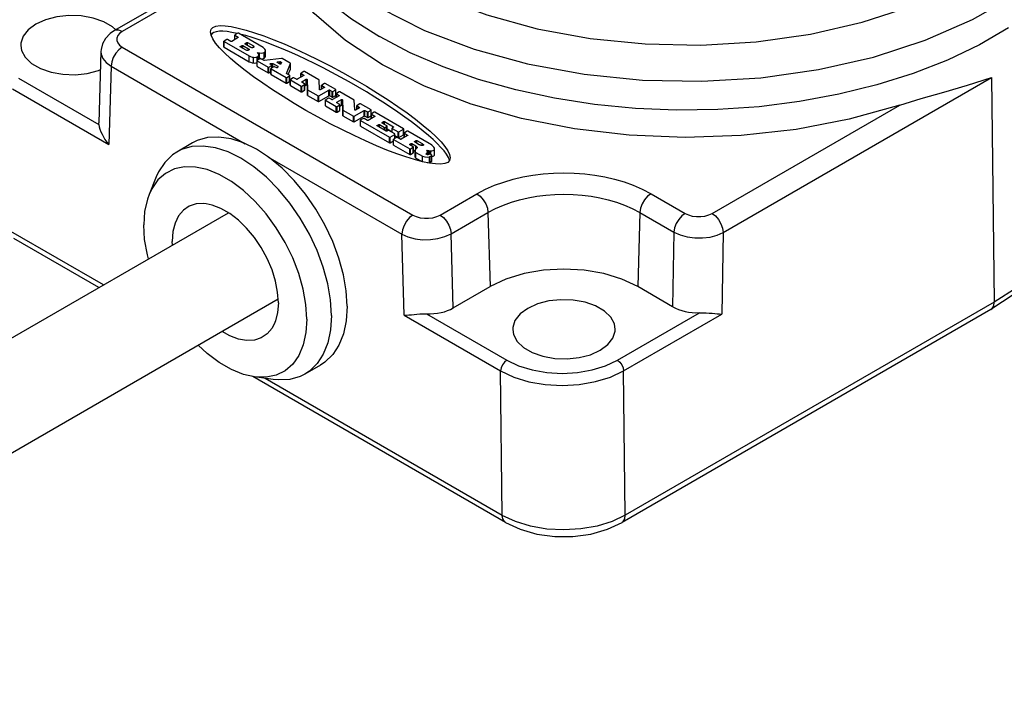
# Model space of a CAD drawing. Units: inches. Extents: x 0.4 to 16.6, y 0.6 to 10.4.
# Drawn here: x 12.6 to 14.8, y 4.2 to 5.8 of the extents above; entities that cross this region are included whole.
import ezdxf

# ---------------------------------------------------------------- set-up
doc = ezdxf.new("R2010")
doc.units = ezdxf.units.IN
doc.header["$LTSCALE"] = 0.935
doc.header["$MEASUREMENT"] = 0
doc.layers.get('0').update_dxf_attribs({"linetype": 'CONTINUOUS'})
doc.layers.add('02___PRT_ALL_AXES', color=7, linetype='CONTINUOUS')
doc.layers.add('AXIS', color=7, linetype='CONTINUOUS')

msp = doc.modelspace()

# ---------------------------------------------------------------- linework, layer by layer
at = {"color": 7, "linetype": 'CONTINUOUS'}
for p, q in [((12.9028, 5.7863), (12.8193, 5.7381)), ((12.9205, 5.7845), (12.837, 5.7363)), ((12.7889, 5.6912), (12.7839, 5.5294)), ((12.837, 5.7009), (13.4952, 5.321)), ((12.812, 5.6575), (12.8065, 5.4807)), ((12.812, 5.6575), (13.1154, 5.4824)), ((12.6025, 5.6306), (12.7841, 5.5258)), ((14.1975, 5.2817), (14.8049, 5.6324)), ((14.8049, 5.6324), (14.811, 5.1242)), ((12.5886, 5.6065), (12.8065, 5.4807)), ((14.1724, 5.3247), (14.597, 5.5698)), ((12.7841, 5.5258), (12.784, 5.5295)), ((12.9961, 5.484), (12.9607, 5.4636)), ((13.1057, 5.4493), (13.0765, 5.4637)), ((13.1667, 5.4527), (13.4701, 5.2776)), ((12.9141, 5.4076), (12.8978, 5.3677)), ((13.5564, 5.3209), (13.64, 5.3692)), ((14.0341, 5.3692), (14.1112, 5.3247)), ((13.5815, 5.2786), (13.665, 5.3268)), ((13.665, 5.3268), (13.67, 5.159)), ((14.009, 5.3268), (14.0041, 5.159)), ((14.009, 5.3268), (14.0861, 5.2823)), ((12.7947, 5.1628), (12.5846, 5.2841)), ((12.7843, 5.1568), (12.592, 5.2679)), ((12.9507, 5.2529), (12.9501, 5.2615)), ((13.4756, 5.0944), (13.4701, 5.2776)), ((13.5865, 5.1107), (13.5815, 5.2786)), ((14.0861, 5.2823), (14.0831, 5.1133)), ((14.1975, 5.2817), (14.1942, 5.0971)), ((13.5865, 5.1107), (13.67, 5.159)), ((14.0831, 5.1133), (14.0041, 5.159)), ((14.8923, 5.1663), (14.8037, 5.1076)), ((14.8037, 5.1076), (13.9685, 4.6254)), ((14.811, 5.1242), (13.9759, 4.642)), ((13.3108, 5.0941), (13.3087, 5.0616)), ((13.4756, 5.0944), (13.6935, 4.9686)), ((13.5259, 5.0975), (13.7075, 4.9927)), ((13.958, 4.9927), (14.1441, 5.1001)), ((13.972, 4.9688), (14.1942, 5.0971)), ((13.2861, 4.9817), (13.2507, 4.9613)), ((13.7048, 4.6254), (13.1329, 4.9556)), ((13.1789, 4.949), (13.1362, 4.9548)), ((13.6975, 4.6416), (13.1607, 4.9515)), ((13.6975, 4.6416), (13.6935, 4.9686)), ((13.9759, 4.642), (13.972, 4.9688))]:
    msp.add_line(p, q, dxfattribs=at)
for points in [[(13.4617, 5.8616), (13.5567, 5.8138), (13.6622, 5.7738), (13.7762, 5.7425), (13.8964, 5.7205), (14.0208, 5.7081), (14.1469, 5.7056), (14.2724, 5.713), (14.3951, 5.7303), (14.5124, 5.757), (14.6224, 5.7927), (14.723, 5.8367), (14.8122, 5.8883), (14.8885, 5.9463), (14.9503, 6.0098), (14.9966, 6.0776), (15.0265, 6.1484), (15.0394, 6.2209)], [(13.4262, 5.6611), (13.3426, 5.7162), (13.2719, 5.7771), (13.2157, 5.8426), (13.1746, 5.912), (13.1495, 5.9837), (13.1422, 6.0451)], [(13.4199, 5.7897), (13.5211, 5.7388), (13.6334, 5.6963), (13.7546, 5.663), (13.8825, 5.6395), (14.0148, 5.6264), (14.149, 5.6237), (14.2825, 5.6316), (14.413, 5.65), (14.5378, 5.6784), (14.6548, 5.7164), (14.7618, 5.7632), (14.8567, 5.818)], [(12.6413, 5.7528), (12.6241, 5.7401), (12.6126, 5.7254), (12.6075, 5.7095), (12.6073, 5.7046)], [(12.8223, 5.7398), (12.8149, 5.7468), (12.7951, 5.7582), (12.7711, 5.7666), (12.7444, 5.7714), (12.7165, 5.7724), (12.6889, 5.7695), (12.6634, 5.7628), (12.6413, 5.7528)], [(12.8193, 5.7381), (12.8096, 5.7314), (12.7993, 5.7205), (12.7924, 5.7082), (12.7892, 5.6951), (12.7889, 5.6912)], [(12.837, 5.7363), (12.8294, 5.7393), (12.8226, 5.7394), (12.8193, 5.7381)], [(12.837, 5.7363), (12.831, 5.7319), (12.8268, 5.7269), (12.8246, 5.7214), (12.8246, 5.7158), (12.8268, 5.7104), (12.831, 5.7053), (12.837, 5.7009)], [(12.6073, 5.7046), (12.6092, 5.6933), (12.6175, 5.6779), (12.632, 5.6641), (12.6518, 5.6526), (12.6758, 5.6443), (12.7025, 5.6394), (12.7305, 5.6385), (12.758, 5.6414), (12.7836, 5.648), (12.7877, 5.6499)], [(12.7889, 5.6912), (12.7894, 5.6852), (12.7933, 5.6751), (12.801, 5.6657), (12.812, 5.6575)], [(12.837, 5.7009), (12.8293, 5.695), (12.8223, 5.6869), (12.8168, 5.6773), (12.8132, 5.6672), (12.812, 5.6575)], [(14.597, 5.5698), (14.483, 5.5379), (14.3625, 5.5147), (14.2381, 5.5008), (14.1115, 5.4963), (13.985, 5.5014), (13.8608, 5.5159), (13.7406, 5.5396), (13.6271, 5.5721), (13.5216, 5.6128), (13.4262, 5.6611)], [(14.597, 5.5698), (14.6458, 5.5847), (14.6972, 5.5993), (14.7504, 5.6147), (14.8049, 5.6324)], [(12.7841, 5.5258), (12.785, 5.5206), (12.7865, 5.5151), (12.7887, 5.5094), (12.7913, 5.5036), (12.7944, 5.4978), (12.798, 5.4919), (12.8021, 5.4862), (12.8065, 5.4807)], [(13.0833, 5.4934), (13.0559, 5.4975), (13.0302, 5.4961), (13.0068, 5.4894), (12.9961, 5.484)], [(13.3461, 5.1145), (13.344, 5.1494), (13.3378, 5.186), (13.3276, 5.2236), (13.3136, 5.2613), (13.296, 5.2985), (13.2753, 5.3343), (13.2519, 5.3681), (13.2262, 5.3991), (13.1988, 5.4267), (13.1702, 5.4504), (13.1411, 5.4697), (13.1119, 5.4841), (13.0833, 5.4934)], [(12.9607, 5.4636), (12.9507, 5.457), (12.9332, 5.4401), (12.9192, 5.4185), (12.9141, 5.4076)], [(13.0765, 5.4637), (13.0479, 5.473), (13.0205, 5.477), (12.9948, 5.4757), (12.9714, 5.469), (12.9607, 5.4636)], [(13.3108, 5.0941), (13.3087, 5.129), (13.3025, 5.1656), (13.2922, 5.2031), (13.2782, 5.2409), (13.2607, 5.2781), (13.24, 5.3139), (13.2166, 5.3477), (13.1909, 5.3787), (13.1635, 5.4063), (13.1349, 5.43), (13.1057, 5.4493)], [(13.255, 5.0855), (13.2529, 5.1184), (13.2468, 5.153), (13.2367, 5.1885), (13.2229, 5.2241), (13.2057, 5.2589), (13.1855, 5.2923), (13.1627, 5.3234), (13.1378, 5.3516), (13.1114, 5.3762), (13.0841, 5.3967), (13.0565, 5.4126), (13.0293, 5.4237), (13.0029, 5.4295), (12.978, 5.43), (12.9552, 5.4252), (12.935, 5.4152), (12.9178, 5.4003), (12.904, 5.3806), (12.8978, 5.3677)], [(15.0867, 5.4358), (15.0716, 5.3922), (15.0505, 5.3495), (15.0238, 5.3078), (14.9915, 5.2674), (14.9538, 5.2287), (14.911, 5.1917), (14.8633, 5.1568), (14.811, 5.1242)], [(13.64, 5.3692), (13.6597, 5.3795), (13.68, 5.3883), (13.7008, 5.3957), (13.722, 5.402), (13.7439, 5.4071), (13.7665, 5.4111), (13.7897, 5.414), (13.8132, 5.4157), (13.8369, 5.4163), (13.8605, 5.4157), (13.884, 5.414), (13.9072, 5.4111), (13.9298, 5.4071), (13.9517, 5.402), (13.973, 5.3958), (13.9939, 5.3884), (14.0143, 5.3796), (14.0341, 5.3692)], [(12.8978, 5.3677), (12.8939, 5.3568), (12.8878, 5.3293), (12.8857, 5.2987)], [(13.64, 5.3692), (13.6475, 5.3634), (13.6544, 5.3555), (13.6599, 5.3462), (13.6636, 5.3363), (13.665, 5.3268)], [(13.665, 5.3268), (13.6822, 5.3358), (13.6999, 5.3435), (13.7181, 5.35), (13.7367, 5.3554), (13.7558, 5.3599), (13.7755, 5.3634), (13.7957, 5.3659), (13.8162, 5.3674), (13.8369, 5.3679), (13.8575, 5.3674), (13.878, 5.3659), (13.8983, 5.3634), (13.918, 5.3599), (13.9371, 5.3555), (13.9558, 5.3501), (13.9739, 5.3436), (13.9917, 5.3359), (14.009, 5.3268)], [(14.0341, 5.3692), (14.0265, 5.3634), (14.0196, 5.3555), (14.0141, 5.3462), (14.0105, 5.3363), (14.009, 5.3268)], [(13.0274, 5.3465), (13.0221, 5.3471), (13.0046, 5.3462), (12.9889, 5.3412), (12.9755, 5.3321), (12.9646, 5.3192), (12.9566, 5.3028), (12.9518, 5.2834), (12.9501, 5.2615)], [(13.0803, 5.3247), (13.0604, 5.3361), (13.0408, 5.3437), (13.0274, 5.3465)], [(13.1906, 5.1227), (13.1889, 5.1465), (13.184, 5.1715), (13.1761, 5.1971), (13.1652, 5.2226), (13.1518, 5.2472), (13.1361, 5.2703), (13.1186, 5.2913), (13.0999, 5.3096), (13.0803, 5.3247)], [(13.4952, 5.321), (13.4874, 5.3151), (13.4805, 5.3069), (13.4749, 5.2973), (13.4714, 5.2872), (13.4701, 5.2776)], [(13.4952, 5.321), (13.5027, 5.3175), (13.5115, 5.315), (13.521, 5.3138), (13.5307, 5.3138), (13.5402, 5.315), (13.5489, 5.3175), (13.5564, 5.3209)], [(13.5564, 5.3209), (13.564, 5.3152), (13.5709, 5.3073), (13.5764, 5.298), (13.5801, 5.2881), (13.5815, 5.2786)], [(14.1112, 5.3247), (14.1036, 5.3189), (14.0967, 5.311), (14.0912, 5.3017), (14.0876, 5.2918), (14.0861, 5.2823)], [(14.1112, 5.3247), (14.1187, 5.3212), (14.1274, 5.3188), (14.1369, 5.3175), (14.1466, 5.3175), (14.1561, 5.3188), (14.1648, 5.3212), (14.1724, 5.3247)], [(14.1724, 5.3247), (14.1801, 5.3189), (14.187, 5.3108), (14.1925, 5.3013), (14.1961, 5.2913), (14.1975, 5.2817)], [(12.8966, 5.2216), (12.8939, 5.2311), (12.8878, 5.2657), (12.8857, 5.2987)], [(13.4701, 5.2776), (13.4839, 5.2714), (13.4998, 5.2672), (13.517, 5.2652), (13.5346, 5.2653), (13.5518, 5.2677), (13.5677, 5.2722), (13.5815, 5.2786)], [(14.0861, 5.2823), (14.0999, 5.276), (14.1158, 5.2716), (14.133, 5.2693), (14.1506, 5.2692), (14.1678, 5.2713), (14.1837, 5.2756), (14.1975, 5.2817)], [(14.0041, 5.159), (13.9683, 5.1759), (13.9274, 5.1885), (13.8831, 5.1963), (13.837, 5.1989), (13.7909, 5.1963), (13.7466, 5.1885), (13.7058, 5.1759), (13.67, 5.159)], [(13.9532, 5.0617), (13.9513, 5.0746), (13.943, 5.09), (13.9285, 5.1039), (13.9087, 5.1153), (13.8847, 5.1237), (13.858, 5.1285), (13.83, 5.1295), (13.8025, 5.1266), (13.7769, 5.1199), (13.7549, 5.1099)], [(13.1906, 5.1227), (13.1889, 5.1008), (13.184, 5.0814), (13.1826, 5.0777)], [(13.3461, 5.1145), (13.344, 5.082), (13.3378, 5.0526)], [(13.7549, 5.1099), (13.7376, 5.0972), (13.7261, 5.0825), (13.7211, 5.0666), (13.7209, 5.0617)], [(14.8037, 5.1076), (14.8064, 5.1097), (14.8099, 5.1158), (14.811, 5.1242)], [(13.255, 5.0855), (13.2529, 5.0549), (13.2468, 5.0273), (13.2367, 5.0035), (13.2229, 4.9839), (13.2057, 4.9689), (13.1855, 4.9589), (13.1627, 4.9541), (13.1362, 4.9548)], [(13.4756, 5.0944), (13.4805, 5.0946), (13.4858, 5.0949), (13.4915, 5.0954), (13.4976, 5.096), (13.5041, 5.0966), (13.511, 5.0972), (13.5183, 5.0975), (13.5259, 5.0975)], [(14.1441, 5.1001), (14.1517, 5.1001), (14.1589, 5.0998), (14.1658, 5.0993), (14.1723, 5.0987), (14.1784, 5.0981), (14.184, 5.0976), (14.1893, 5.0973), (14.1942, 5.0971)], [(13.1826, 5.0777), (13.1761, 5.065), (13.1652, 5.052), (13.1518, 5.0429), (13.1361, 5.0379), (13.1186, 5.0371), (13.0999, 5.0405), (13.0803, 5.048), (13.063, 5.0579)], [(13.3087, 5.0616), (13.3025, 5.0322), (13.2922, 5.0064), (13.2782, 4.9849), (13.2607, 4.9679), (13.2507, 4.9613)], [(13.7209, 5.0617), (13.7228, 5.0504), (13.7311, 5.035), (13.7456, 5.0212), (13.7654, 5.0097), (13.7893, 5.0014), (13.8161, 4.9966), (13.844, 4.9956), (13.8716, 4.9985), (13.8971, 5.0051), (13.9192, 5.0151)], [(13.9192, 5.0151), (13.9364, 5.0278), (13.9479, 5.0426), (13.953, 5.0585), (13.9532, 5.0617)], [(13.3378, 5.0526), (13.3276, 5.0268), (13.3136, 5.0053), (13.296, 4.9884), (13.2861, 4.9817)], [(13.1362, 4.9548), (13.1114, 4.9605), (13.0841, 4.9715), (13.0565, 4.9874), (13.0293, 5.0079), (13.0091, 5.0268)], [(13.7075, 4.9927), (13.7021, 4.9884), (13.6976, 4.9823), (13.6946, 4.9753), (13.6935, 4.9686)], [(13.7075, 4.9927), (13.7343, 4.98), (13.7649, 4.9705), (13.7982, 4.9647), (13.8328, 4.9627), (13.8673, 4.9647), (13.9006, 4.9705), (13.9312, 4.98), (13.958, 4.9927)], [(13.958, 4.9927), (13.9633, 4.9884), (13.9678, 4.9824), (13.9708, 4.9755), (13.9719, 4.9688)], [(13.2507, 4.9613), (13.24, 4.956), (13.2166, 4.9493), (13.1909, 4.9479), (13.1789, 4.949)], [(13.6935, 4.9686), (13.7234, 4.9545), (13.7574, 4.944), (13.7943, 4.9376), (13.8328, 4.9354), (13.8712, 4.9376), (13.9081, 4.9441), (13.9421, 4.9546), (13.972, 4.9688)], [(13.9759, 4.642), (13.946, 4.6279), (13.912, 4.6174), (13.8751, 4.6109), (13.8367, 4.6086), (13.7983, 4.6107), (13.7613, 4.6171), (13.7273, 4.6276), (13.6975, 4.6416)], [(13.7048, 4.6254), (13.7023, 4.6274), (13.6987, 4.6334), (13.6975, 4.6416)], [(13.9685, 4.6254), (13.9712, 4.6275), (13.9747, 4.6336), (13.9759, 4.642)], [(13.7048, 4.6254), (13.7379, 4.61), (13.7758, 4.5994), (13.8162, 4.594), (13.8573, 4.594), (13.8976, 4.5994), (13.9355, 4.6101), (13.9685, 4.6254)]]:
    msp.add_lwpolyline(points, dxfattribs=at)
msp.add_ellipse((13.3081, 5.5929), major_axis=(0.27, -0.1483), ratio=0.186971, dxfattribs=at)
for centre, major_axis, ratio, start_param, end_param in [((13.3081, 5.5801), (0.27, -0.1483), 0.186971, 8.844247, 9.433794), ((13.3081, 5.5801), (0.27, -0.1483), 0.186971, 6.487942, 8.812659), ((13.5308, 5.1429), (0.0788, 0), 0.577342, -1.632847, -0.784785), ((14.1388, 5.1455), (0.0787, 0), 0.577623, -2.356459, -1.503591)]:
    msp.add_ellipse(centre, major_axis=major_axis, ratio=ratio, start_param=start_param, end_param=end_param, dxfattribs=at)
at = {"layer": '02___PRT_ALL_AXES', "color": 7, "linetype": 'CONTINUOUS'}
for p, q in [((13.0984, 5.7322), (13.092, 5.7286)), ((13.1561, 5.6998), (13.1, 5.7322)), ((13.0672, 5.7011), (13.0672, 5.714)), ((13.0739, 5.7181), (13.0676, 5.7145)), ((13.0676, 5.7007), (13.0676, 5.7135)), ((13.0676, 5.7135), (13.1243, 5.6808)), ((13.0832, 5.7137), (13.0755, 5.7181)), ((13.0997, 5.7223), (13.0848, 5.7137)), ((13.0917, 5.7177), (13.0917, 5.7281)), ((13.092, 5.7178), (13.092, 5.7276)), ((13.092, 5.7276), (13.0997, 5.7232)), ((13.0997, 5.7223), (13.0997, 5.7232)), ((13.1152, 5.7088), (13.1192, 5.7111)), ((13.1152, 5.7078), (13.1152, 5.7088)), ((13.1285, 5.7002), (13.1152, 5.7078)), ((13.1192, 5.7055), (13.1192, 5.7111)), ((13.1208, 5.7046), (13.1208, 5.7111)), ((13.1208, 5.7111), (13.1341, 5.7034)), ((13.0676, 5.7007), (13.1243, 5.6679)), ((13.1043, 5.7025), (13.1082, 5.7048)), ((13.1043, 5.7015), (13.1043, 5.7025)), ((13.1176, 5.6938), (13.1043, 5.7015)), ((13.1082, 5.6992), (13.1082, 5.7048)), ((13.1098, 5.6983), (13.1098, 5.7048)), ((13.1098, 5.7048), (13.1231, 5.6971)), ((13.1231, 5.6939), (13.1231, 5.6971)), ((13.1341, 5.7002), (13.1341, 5.7034)), ((13.1452, 5.6859), (13.1431, 5.6884)), ((13.1431, 5.6884), (13.1481, 5.6876)), ((13.1481, 5.6747), (13.1481, 5.6876)), ((13.1582, 5.6758), (13.1582, 5.6887)), ((13.1591, 5.6764), (13.1591, 5.6892)), ((13.1615, 5.6929), (13.1613, 5.694)), ((13.1615, 5.68), (13.1615, 5.6929)), ((13.1243, 5.6679), (13.1243, 5.6808)), ((13.1344, 5.665), (13.1344, 5.6778)), ((13.1424, 5.6577), (13.1424, 5.6706)), ((13.1427, 5.671), (13.1427, 5.6791)), ((13.1491, 5.6747), (13.1428, 5.671)), ((13.1428, 5.6573), (13.1428, 5.6701)), ((13.1428, 5.6701), (13.1676, 5.6558)), ((13.1437, 5.6716), (13.1437, 5.6796)), ((13.1462, 5.673), (13.1462, 5.6834)), ((13.1462, 5.675), (13.1481, 5.6747)), ((13.1481, 5.6747), (13.149, 5.6746)), ((13.1581, 5.6705), (13.1507, 5.6747)), ((13.1979, 5.6753), (13.1591, 5.6703)), ((13.1756, 5.6604), (13.172, 5.6624)), ((13.1725, 5.6635), (13.1771, 5.6641)), ((13.1725, 5.6621), (13.1725, 5.6635)), ((13.1771, 5.6546), (13.1771, 5.6641)), ((13.1781, 5.6552), (13.1781, 5.664)), ((13.1781, 5.664), (13.1893, 5.6575)), ((13.1942, 5.6624), (13.1876, 5.6663)), ((13.1882, 5.6674), (13.194, 5.6681)), ((13.1882, 5.6659), (13.1882, 5.6674)), ((13.194, 5.6625), (13.194, 5.6681)), ((13.1951, 5.6623), (13.1951, 5.6679)), ((13.1951, 5.6679), (13.1971, 5.6668)), ((13.1974, 5.6662), (13.1961, 5.6628)), ((13.1974, 5.6663), (13.1974, 5.6662)), ((13.2173, 5.6645), (13.1989, 5.6751)), ((13.2092, 5.6414), (13.2176, 5.6639)), ((13.2176, 5.6512), (13.2176, 5.6641)), ((13.2176, 5.6639), (13.2176, 5.6641)), ((13.2176, 5.6511), (13.2176, 5.6639)), ((13.1428, 5.6573), (13.1676, 5.6429)), ((13.1676, 5.6429), (13.1676, 5.6558)), ((13.1692, 5.6558), (13.1756, 5.6594)), ((13.1692, 5.6429), (13.1692, 5.6558)), ((13.1692, 5.6429), (13.1738, 5.6456)), ((13.1738, 5.6396), (13.1738, 5.6525)), ((13.1805, 5.6566), (13.1742, 5.6529)), ((13.1742, 5.6391), (13.1742, 5.652)), ((13.1742, 5.652), (13.208, 5.6325)), ((13.1756, 5.6537), (13.1756, 5.6594)), ((13.1759, 5.6539), (13.1759, 5.6599)), ((13.1868, 5.6539), (13.1821, 5.6566)), ((13.1896, 5.6569), (13.1887, 5.6542)), ((13.1897, 5.657), (13.1896, 5.6569)), ((13.2092, 5.6412), (13.2092, 5.6414)), ((13.216, 5.6371), (13.2095, 5.6408)), ((13.213, 5.6387), (13.2176, 5.6511)), ((13.2176, 5.6511), (13.2176, 5.6512)), ((13.2417, 5.633), (13.2417, 5.6415)), ((13.2484, 5.6456), (13.2421, 5.6419)), ((13.2421, 5.6332), (13.2421, 5.641)), ((13.2421, 5.641), (13.2481, 5.6376)), ((13.2823, 5.627), (13.25, 5.6456)), ((13.1742, 5.6391), (13.208, 5.6196)), ((13.208, 5.6196), (13.208, 5.6325)), ((13.2096, 5.6325), (13.216, 5.6361)), ((13.2096, 5.6196), (13.2096, 5.6325)), ((13.2096, 5.6196), (13.216, 5.6233)), ((13.216, 5.6233), (13.216, 5.6361)), ((13.2163, 5.6237), (13.2163, 5.6366)), ((13.2173, 5.6145), (13.2173, 5.6274)), ((13.224, 5.6315), (13.2176, 5.6278)), ((13.2176, 5.6141), (13.2176, 5.6269)), ((13.2176, 5.6269), (13.2419, 5.6129)), ((13.2316, 5.628), (13.2256, 5.6315)), ((13.2481, 5.6366), (13.2332, 5.628)), ((13.2434, 5.6221), (13.2537, 5.6281)), ((13.2434, 5.6212), (13.2434, 5.6221)), ((13.2499, 5.6175), (13.2434, 5.6212)), ((13.2481, 5.6366), (13.2481, 5.6376)), ((13.2537, 5.6152), (13.2537, 5.6281)), ((13.2556, 5.6277), (13.2565, 5.6047)), ((13.2556, 5.6148), (13.2556, 5.6277)), ((13.2835, 5.6048), (13.2826, 5.6265)), ((13.2951, 5.6187), (13.2887, 5.615)), ((13.3204, 5.605), (13.2967, 5.6187)), ((13.2176, 5.6141), (13.2419, 5.6)), ((13.2419, 5.6), (13.2419, 5.6129)), ((13.2435, 5.6129), (13.2499, 5.6165)), ((13.2435, 5.6), (13.2435, 5.6129)), ((13.2435, 5.6), (13.2499, 5.6037)), ((13.2499, 5.6037), (13.2499, 5.6165)), ((13.2502, 5.6041), (13.2502, 5.617)), ((13.2502, 5.6133), (13.2537, 5.6152)), ((13.2556, 5.6148), (13.2565, 5.5918)), ((13.2565, 5.5918), (13.2565, 5.6047)), ((13.2568, 5.5914), (13.2568, 5.6043)), ((13.2568, 5.6043), (13.2807, 5.5905)), ((13.2823, 5.5905), (13.3051, 5.6037)), ((13.2947, 5.6097), (13.2854, 5.6043)), ((13.2884, 5.606), (13.2884, 5.6145)), ((13.2887, 5.6062), (13.2887, 5.6141)), ((13.2887, 5.6141), (13.2947, 5.6106)), ((13.2947, 5.6097), (13.2947, 5.6106)), ((13.3051, 5.5908), (13.3051, 5.6037)), ((13.3067, 5.5908), (13.3067, 5.6037)), ((13.3067, 5.6037), (13.3125, 5.6004)), ((13.3125, 5.5875), (13.3125, 5.6004)), ((13.3141, 5.6004), (13.3204, 5.604)), ((13.3141, 5.5875), (13.3141, 5.6004)), ((13.3204, 5.5912), (13.3204, 5.604)), ((13.3208, 5.5916), (13.3208, 5.6045)), ((13.3215, 5.5869), (13.3215, 5.5954)), ((13.3282, 5.5995), (13.3219, 5.5959)), ((13.3219, 5.5871), (13.3219, 5.595)), ((13.3219, 5.595), (13.3278, 5.5915)), ((13.3621, 5.5809), (13.3298, 5.5995)), ((13.2568, 5.5914), (13.2807, 5.5776)), ((13.2807, 5.5776), (13.2807, 5.5905)), ((13.2823, 5.5776), (13.3051, 5.5908)), ((13.2823, 5.5776), (13.2823, 5.5905)), ((13.2971, 5.5684), (13.2971, 5.5813)), ((13.3038, 5.5854), (13.2974, 5.5818)), ((13.2974, 5.568), (13.2974, 5.5808)), ((13.2974, 5.5808), (13.3217, 5.5668)), ((13.3114, 5.582), (13.3054, 5.5854)), ((13.3067, 5.5908), (13.3125, 5.5875)), ((13.3278, 5.5906), (13.3129, 5.582)), ((13.3141, 5.5875), (13.3204, 5.5912)), ((13.3232, 5.5761), (13.3335, 5.582)), ((13.3232, 5.5752), (13.3232, 5.5761)), ((13.3297, 5.5714), (13.3232, 5.5752)), ((13.3278, 5.5906), (13.3278, 5.5915)), ((13.3335, 5.5692), (13.3335, 5.582)), ((13.3354, 5.5816), (13.3363, 5.5586)), ((13.3354, 5.5687), (13.3354, 5.5816)), ((13.3633, 5.5587), (13.3624, 5.5805)), ((13.3749, 5.5726), (13.3685, 5.5689)), ((13.4002, 5.5589), (13.3765, 5.5726)), ((13.2974, 5.568), (13.3217, 5.5539)), ((13.3217, 5.5539), (13.3217, 5.5668)), ((13.3233, 5.5668), (13.3297, 5.5705)), ((13.3233, 5.5539), (13.3233, 5.5668)), ((13.3233, 5.5539), (13.3297, 5.5576)), ((13.3297, 5.5576), (13.3297, 5.5705)), ((13.33, 5.5581), (13.33, 5.5709)), ((13.33, 5.5672), (13.3335, 5.5692)), ((13.3354, 5.5687), (13.3363, 5.5458)), ((13.3363, 5.5458), (13.3363, 5.5586)), ((13.3366, 5.5453), (13.3366, 5.5582)), ((13.3366, 5.5582), (13.3605, 5.5444)), ((13.3621, 5.5444), (13.3849, 5.5576)), ((13.3745, 5.5636), (13.3652, 5.5582)), ((13.3682, 5.5599), (13.3682, 5.5685)), ((13.3685, 5.5601), (13.3685, 5.568)), ((13.3685, 5.568), (13.3745, 5.5645)), ((13.3745, 5.5636), (13.3745, 5.5645)), ((13.3849, 5.5448), (13.3849, 5.5576)), ((13.3865, 5.5448), (13.3865, 5.5576)), ((13.3865, 5.5576), (13.3923, 5.5543)), ((13.3923, 5.5414), (13.3923, 5.5543)), ((13.3939, 5.5543), (13.4002, 5.558)), ((13.3939, 5.5414), (13.3939, 5.5543)), ((13.4002, 5.5451), (13.4002, 5.558)), ((13.4006, 5.5456), (13.4006, 5.5584)), ((13.4075, 5.5538), (13.4012, 5.5501)), ((13.474, 5.5163), (13.4091, 5.5538)), ((13.3366, 5.5453), (13.3605, 5.5316)), ((13.3605, 5.5316), (13.3605, 5.5444)), ((13.3621, 5.5316), (13.3849, 5.5448)), ((13.3621, 5.5316), (13.3621, 5.5444)), ((13.3764, 5.5227), (13.3764, 5.5355)), ((13.3831, 5.5397), (13.3767, 5.536)), ((13.3767, 5.5222), (13.3767, 5.5351)), ((13.3767, 5.5351), (13.442, 5.4974)), ((13.3924, 5.5352), (13.3847, 5.5397)), ((13.3865, 5.5448), (13.3923, 5.5414)), ((13.3939, 5.5414), (13.4002, 5.5451)), ((13.4088, 5.5438), (13.3939, 5.5352)), ((13.4008, 5.5392), (13.4008, 5.5496)), ((13.4012, 5.5394), (13.4012, 5.5492)), ((13.4012, 5.5492), (13.4088, 5.5447)), ((13.4088, 5.5438), (13.4088, 5.5447)), ((13.4251, 5.5302), (13.4288, 5.5323)), ((13.4251, 5.5292), (13.4251, 5.5302)), ((13.4364, 5.5227), (13.4251, 5.5292)), ((13.4288, 5.5271), (13.4288, 5.5323)), ((13.4304, 5.5262), (13.4304, 5.5323)), ((13.4304, 5.5323), (13.451, 5.5204)), ((13.3767, 5.5222), (13.442, 5.4845)), ((13.4139, 5.5237), (13.4176, 5.5258)), ((13.4139, 5.5228), (13.4139, 5.5237)), ((13.4348, 5.5107), (13.4139, 5.5228)), ((13.4176, 5.5206), (13.4176, 5.5258)), ((13.4192, 5.5197), (13.4192, 5.5258)), ((13.4192, 5.5258), (13.4305, 5.5193)), ((13.4305, 5.5132), (13.4305, 5.5193)), ((13.4321, 5.5193), (13.4364, 5.5218)), ((13.4321, 5.5123), (13.4321, 5.5193)), ((13.4364, 5.5107), (13.4364, 5.5218)), ((13.439, 5.5122), (13.4364, 5.5107)), ((13.4367, 5.5109), (13.4367, 5.5223)), ((13.4367, 5.5158), (13.448, 5.5093)), ((13.4542, 5.5044), (13.4406, 5.5122)), ((13.448, 5.508), (13.448, 5.5175)), ((13.451, 5.5195), (13.4483, 5.518)), ((13.4483, 5.5078), (13.4483, 5.517)), ((13.4483, 5.517), (13.4618, 5.5093)), ((13.451, 5.5195), (13.451, 5.5204)), ((13.4618, 5.4964), (13.4618, 5.5093)), ((13.4634, 5.5093), (13.474, 5.5154)), ((13.4634, 5.4964), (13.4634, 5.5093)), ((13.474, 5.5025), (13.474, 5.5154)), ((13.4743, 5.503), (13.4743, 5.5159)), ((13.4754, 5.4965), (13.4754, 5.5066)), ((13.4821, 5.5107), (13.4758, 5.507)), ((13.4758, 5.5061), (13.4831, 5.5019)), ((13.4758, 5.4967), (13.4758, 5.5061)), ((13.5318, 5.4829), (13.4837, 5.5107)), ((13.442, 5.4845), (13.442, 5.4974)), ((13.4436, 5.4974), (13.4542, 5.5035)), ((13.4436, 5.4845), (13.4436, 5.4974)), ((13.4436, 5.4845), (13.451, 5.4887)), ((13.451, 5.4796), (13.451, 5.4924)), ((13.4577, 5.4966), (13.4513, 5.4929)), ((13.4513, 5.4791), (13.4513, 5.492)), ((13.4513, 5.492), (13.4878, 5.4709)), ((13.4542, 5.4946), (13.4542, 5.5035)), ((13.4545, 5.4948), (13.4545, 5.5039)), ((13.4545, 5.5006), (13.4618, 5.4964)), ((13.4666, 5.4924), (13.4593, 5.4966)), ((13.4634, 5.4964), (13.474, 5.5025)), ((13.4831, 5.501), (13.4682, 5.4924)), ((13.4831, 5.501), (13.4831, 5.5019)), ((13.4987, 5.4872), (13.5027, 5.4896)), ((13.4987, 5.4863), (13.4987, 5.4872)), ((13.5096, 5.48), (13.4987, 5.4863)), ((13.5027, 5.484), (13.5027, 5.4896)), ((13.5043, 5.4896), (13.5162, 5.4828)), ((13.5043, 5.483), (13.5043, 5.4896)), ((13.4513, 5.4791), (13.4878, 5.4581)), ((13.4878, 5.481), (13.491, 5.4828)), ((13.4878, 5.4801), (13.4878, 5.481)), ((13.4958, 5.4755), (13.4878, 5.4801)), ((13.4878, 5.4581), (13.4878, 5.4709)), ((13.4894, 5.4709), (13.4958, 5.4746)), ((13.4894, 5.4581), (13.4894, 5.4709)), ((13.4894, 5.4581), (13.4958, 5.4617)), ((13.491, 5.4783), (13.491, 5.4828)), ((13.4925, 5.4828), (13.5014, 5.4777)), ((13.4925, 5.4774), (13.4925, 5.4828)), ((13.4958, 5.4617), (13.4958, 5.4746)), ((13.4961, 5.4622), (13.4961, 5.475)), ((13.4961, 5.4679), (13.4998, 5.4658)), ((13.4998, 5.4535), (13.4998, 5.4663)), ((13.4999, 5.4524), (13.4999, 5.4652)), ((13.5014, 5.4696), (13.5014, 5.4777)), ((13.5029, 5.4712), (13.5015, 5.4697)), ((13.5019, 5.4628), (13.5171, 5.454)), ((13.5019, 5.4499), (13.5019, 5.4628)), ((13.5042, 5.4727), (13.5042, 5.4751)), ((13.5162, 5.4782), (13.5162, 5.4828)), ((13.5182, 5.4787), (13.5182, 5.481)), ((13.5188, 5.4793), (13.5188, 5.4799)), ((13.5188, 5.4799), (13.5189, 5.4796)), ((13.5267, 5.4675), (13.5304, 5.4668)), ((13.5269, 5.4578), (13.5269, 5.4612)), ((13.528, 5.4641), (13.528, 5.4647)), ((13.528, 5.4575), (13.528, 5.4641)), ((13.5304, 5.4578), (13.5304, 5.4668)), ((13.5336, 5.4663), (13.5354, 5.4662)), ((13.5336, 5.4589), (13.5336, 5.4663)), ((13.5354, 5.4579), (13.5354, 5.4662)), ((13.5437, 5.4695), (13.5439, 5.4708)), ((13.5437, 5.4566), (13.5437, 5.4695)), ((13.5439, 5.4579), (13.5439, 5.4708)), ((13.5019, 5.4499), (13.5157, 5.4419)), ((13.5171, 5.4416), (13.5171, 5.454)), ((13.5252, 5.4589), (13.5252, 5.459)), ((13.5254, 5.4586), (13.5254, 5.4594)), ((13.5261, 5.4582), (13.5261, 5.4602)), ((13.5278, 5.4393), (13.5325, 5.44)), ((13.5298, 5.4577), (13.5289, 5.4575)), ((13.5322, 5.4588), (13.5313, 5.4583)), ((13.5325, 5.44), (13.5325, 5.4528)), ((13.5377, 5.4566), (13.5338, 5.4588)), ((13.534, 5.4535), (13.5377, 5.4556)), ((13.534, 5.4406), (13.534, 5.4535)), ((13.534, 5.4406), (13.5377, 5.4428)), ((13.5377, 5.4428), (13.5377, 5.4556)), ((13.538, 5.4432), (13.538, 5.4561)), ((13.5437, 5.4566), (13.5439, 5.458)), ((11.5009, 4.4158), (13.0776, 5.3262)), ((11.6134, 4.221), (13.19, 5.1312))]:
    msp.add_line(p, q, dxfattribs=at)
for points in [[(13.092, 5.7286), (13.0917, 5.7283), (13.0917, 5.7281)], [(13.1, 5.7322), (13.0995, 5.7324), (13.0989, 5.7324), (13.0984, 5.7322)], [(13.0676, 5.7145), (13.0673, 5.7142), (13.0672, 5.714)], [(13.0672, 5.714), (13.0673, 5.7138), (13.0676, 5.7135)], [(13.0755, 5.7181), (13.075, 5.7183), (13.0744, 5.7183), (13.0739, 5.7181)], [(13.0848, 5.7137), (13.0843, 5.7135), (13.0837, 5.7135), (13.0832, 5.7137)], [(13.0917, 5.7281), (13.0917, 5.7279), (13.092, 5.7276)], [(13.0997, 5.7232), (13.1, 5.7229), (13.1, 5.7227)], [(13.1, 5.7227), (13.1, 5.7226), (13.0997, 5.7223)], [(13.1149, 5.7083), (13.1149, 5.7085), (13.1152, 5.7088)], [(13.1152, 5.7078), (13.1149, 5.7081), (13.1149, 5.7083)], [(13.1192, 5.7111), (13.1197, 5.7112), (13.1202, 5.7112), (13.1208, 5.7111)], [(13.0672, 5.7011), (13.0673, 5.701), (13.0676, 5.7007)], [(13.1039, 5.702), (13.104, 5.7022), (13.1043, 5.7025)], [(13.1043, 5.7015), (13.104, 5.7018), (13.1039, 5.702)], [(13.1082, 5.7048), (13.1087, 5.7049), (13.1093, 5.7049), (13.1098, 5.7048)], [(13.1242, 5.6955), (13.1241, 5.6948), (13.123, 5.6938), (13.1212, 5.6932), (13.1192, 5.6932), (13.1176, 5.6938)], [(13.1231, 5.6971), (13.1241, 5.696), (13.1242, 5.6955)], [(13.1352, 5.7018), (13.135, 5.7011), (13.1339, 5.7001), (13.1321, 5.6995), (13.1301, 5.6995), (13.1285, 5.7002)], [(13.1341, 5.7034), (13.1351, 5.7023), (13.1352, 5.7018)], [(13.1462, 5.6834), (13.1462, 5.6837), (13.1452, 5.6859)], [(13.1481, 5.6876), (13.1516, 5.6872), (13.1551, 5.6876), (13.1582, 5.6887)], [(13.1613, 5.694), (13.1602, 5.6961), (13.1584, 5.6981), (13.1561, 5.6998)], [(13.1582, 5.6887), (13.1585, 5.6888), (13.1588, 5.689), (13.1591, 5.6892)], [(13.1591, 5.6892), (13.1607, 5.6907), (13.1614, 5.6923), (13.1615, 5.6929)], [(13.1243, 5.6808), (13.1273, 5.6795), (13.1308, 5.6785), (13.1344, 5.6778)], [(13.1243, 5.6679), (13.1273, 5.6666), (13.1308, 5.6656), (13.1344, 5.665)], [(13.1344, 5.6778), (13.1374, 5.6777), (13.1402, 5.6782), (13.1427, 5.6791)], [(13.1344, 5.665), (13.1374, 5.6649), (13.1402, 5.6653), (13.1427, 5.6662)], [(13.1428, 5.671), (13.1425, 5.6707), (13.1424, 5.6706)], [(13.1424, 5.6706), (13.1425, 5.6704), (13.1428, 5.6701)], [(13.1427, 5.6791), (13.1431, 5.6792), (13.1434, 5.6794), (13.1437, 5.6796)], [(13.1437, 5.6796), (13.1456, 5.6815), (13.1462, 5.6834)], [(13.1507, 5.6747), (13.1502, 5.6749), (13.1496, 5.6749), (13.1491, 5.6747)], [(13.1513, 5.6744), (13.1516, 5.6744), (13.1551, 5.6747), (13.1582, 5.6758)], [(13.1591, 5.6703), (13.1587, 5.6703), (13.1584, 5.6703), (13.1581, 5.6705)], [(13.1582, 5.6758), (13.1585, 5.676), (13.1588, 5.6762), (13.1591, 5.6764)], [(13.1591, 5.6764), (13.1607, 5.6778), (13.1614, 5.6795), (13.1615, 5.68)], [(13.1716, 5.6629), (13.1719, 5.6633), (13.1725, 5.6635)], [(13.172, 5.6624), (13.1716, 5.6629), (13.1716, 5.6629)], [(13.1771, 5.6641), (13.1775, 5.6641), (13.1778, 5.6641), (13.1781, 5.664)], [(13.1873, 5.6667), (13.1875, 5.6671), (13.1882, 5.6674)], [(13.1876, 5.6663), (13.1873, 5.6667), (13.1873, 5.6667)], [(13.194, 5.6681), (13.1944, 5.6681), (13.1948, 5.6681), (13.1951, 5.6679)], [(13.1961, 5.6628), (13.1957, 5.6624), (13.1949, 5.6623), (13.1942, 5.6624)], [(13.1971, 5.6668), (13.1973, 5.6666), (13.1974, 5.6664), (13.1974, 5.6663)], [(13.1989, 5.6751), (13.1986, 5.6752), (13.1982, 5.6753), (13.1979, 5.6753)], [(13.2176, 5.6641), (13.2176, 5.6641), (13.2175, 5.6643), (13.2173, 5.6645)], [(13.1424, 5.6577), (13.1425, 5.6576), (13.1428, 5.6573)], [(13.1676, 5.6558), (13.1681, 5.6556), (13.1687, 5.6556), (13.1692, 5.6558)], [(13.1676, 5.6429), (13.1681, 5.6427), (13.1687, 5.6427), (13.1692, 5.6429)], [(13.1742, 5.6529), (13.1739, 5.6526), (13.1738, 5.6525)], [(13.1738, 5.6525), (13.1739, 5.6523), (13.1742, 5.652)], [(13.1738, 5.6396), (13.1739, 5.6394), (13.1742, 5.6391)], [(13.1759, 5.6599), (13.1759, 5.6601), (13.1756, 5.6604)], [(13.1756, 5.6594), (13.1759, 5.6597), (13.1759, 5.6599)], [(13.1821, 5.6566), (13.1816, 5.6568), (13.181, 5.6568), (13.1805, 5.6566)], [(13.1887, 5.6542), (13.1882, 5.6538), (13.1875, 5.6537), (13.1868, 5.6539)], [(13.1893, 5.6575), (13.1896, 5.6573), (13.1897, 5.6571), (13.1897, 5.657)], [(13.2095, 5.6408), (13.2093, 5.6409), (13.2092, 5.6411), (13.2092, 5.6412)], [(13.2421, 5.6419), (13.2418, 5.6416), (13.2417, 5.6415)], [(13.2417, 5.6415), (13.2418, 5.6413), (13.2421, 5.641)], [(13.25, 5.6456), (13.2495, 5.6458), (13.2489, 5.6458), (13.2484, 5.6456)], [(13.208, 5.6325), (13.2085, 5.6323), (13.2091, 5.6323), (13.2096, 5.6325)], [(13.208, 5.6196), (13.2085, 5.6194), (13.2091, 5.6194), (13.2096, 5.6196)], [(13.2163, 5.6366), (13.2162, 5.6368), (13.216, 5.6371)], [(13.216, 5.6361), (13.2162, 5.6364), (13.2163, 5.6366)], [(13.216, 5.6233), (13.2162, 5.6236), (13.2163, 5.6237)], [(13.2176, 5.6278), (13.2173, 5.6275), (13.2173, 5.6274)], [(13.2173, 5.6274), (13.2173, 5.6272), (13.2176, 5.6269)], [(13.2256, 5.6315), (13.2251, 5.6317), (13.2245, 5.6317), (13.224, 5.6315)], [(13.2332, 5.628), (13.2327, 5.6279), (13.2321, 5.6279), (13.2316, 5.628)], [(13.243, 5.6217), (13.2431, 5.6219), (13.2434, 5.6221)], [(13.2434, 5.6212), (13.2431, 5.6215), (13.243, 5.6217)], [(13.2481, 5.6376), (13.2483, 5.6373), (13.2484, 5.6371)], [(13.2484, 5.6371), (13.2483, 5.6369), (13.2481, 5.6366)], [(13.2502, 5.617), (13.2502, 5.6172), (13.2499, 5.6175)], [(13.2537, 5.6281), (13.2544, 5.6283), (13.2552, 5.6281), (13.2556, 5.6277)], [(13.2826, 5.6265), (13.2826, 5.6267), (13.2825, 5.6268), (13.2823, 5.627)], [(13.2967, 5.6187), (13.2962, 5.6189), (13.2956, 5.6189), (13.2951, 5.6187)], [(13.2173, 5.6145), (13.2173, 5.6143), (13.2176, 5.6141)], [(13.2419, 5.6129), (13.2424, 5.6127), (13.243, 5.6127), (13.2435, 5.6129)], [(13.2419, 5.6), (13.2424, 5.5998), (13.243, 5.5998), (13.2435, 5.6)], [(13.2499, 5.6165), (13.2502, 5.6168), (13.2502, 5.617)], [(13.2499, 5.6037), (13.2502, 5.604), (13.2502, 5.6041)], [(13.2556, 5.6148), (13.2554, 5.6151), (13.2549, 5.6154), (13.2542, 5.6154), (13.2537, 5.6152)], [(13.2565, 5.6047), (13.2566, 5.6045), (13.2567, 5.6044), (13.2568, 5.6043)], [(13.2854, 5.6043), (13.2847, 5.6041), (13.2839, 5.6043), (13.2835, 5.6048)], [(13.2887, 5.615), (13.2884, 5.6147), (13.2884, 5.6145)], [(13.2884, 5.6145), (13.2884, 5.6144), (13.2887, 5.6141)], [(13.2947, 5.6106), (13.295, 5.6103), (13.2951, 5.6101)], [(13.2951, 5.6101), (13.295, 5.61), (13.2947, 5.6097)], [(13.3051, 5.6037), (13.3056, 5.6039), (13.3062, 5.6039), (13.3067, 5.6037)], [(13.3125, 5.6004), (13.313, 5.6002), (13.3136, 5.6002), (13.3141, 5.6004)], [(13.3208, 5.6045), (13.3207, 5.6047), (13.3204, 5.605)], [(13.3204, 5.604), (13.3207, 5.6043), (13.3208, 5.6045)], [(13.3219, 5.5959), (13.3216, 5.5956), (13.3215, 5.5954)], [(13.3215, 5.5954), (13.3216, 5.5952), (13.3219, 5.595)], [(13.3298, 5.5995), (13.3293, 5.5997), (13.3287, 5.5997), (13.3282, 5.5995)], [(13.2565, 5.5918), (13.2566, 5.5917), (13.2567, 5.5915), (13.2568, 5.5914)], [(13.2807, 5.5905), (13.2812, 5.5903), (13.2818, 5.5903), (13.2823, 5.5905)], [(13.2807, 5.5776), (13.2812, 5.5775), (13.2818, 5.5775), (13.2823, 5.5776)], [(13.2974, 5.5818), (13.2971, 5.5815), (13.2971, 5.5813)], [(13.2971, 5.5813), (13.2971, 5.5811), (13.2974, 5.5808)], [(13.3054, 5.5854), (13.3049, 5.5856), (13.3043, 5.5856), (13.3038, 5.5854)], [(13.3067, 5.5908), (13.3062, 5.591), (13.3056, 5.591), (13.3051, 5.5908)], [(13.3129, 5.582), (13.3124, 5.5818), (13.3119, 5.5818), (13.3114, 5.582)], [(13.3125, 5.5875), (13.313, 5.5873), (13.3136, 5.5873), (13.3141, 5.5875)], [(13.3204, 5.5912), (13.3207, 5.5915), (13.3208, 5.5916)], [(13.3228, 5.5756), (13.3229, 5.5758), (13.3232, 5.5761)], [(13.3232, 5.5752), (13.3229, 5.5755), (13.3228, 5.5756)], [(13.3278, 5.5915), (13.3281, 5.5912), (13.3282, 5.591)], [(13.3282, 5.591), (13.3281, 5.5909), (13.3278, 5.5906)], [(13.3335, 5.582), (13.3342, 5.5822), (13.335, 5.582), (13.3354, 5.5816)], [(13.3624, 5.5805), (13.3624, 5.5806), (13.3623, 5.5808), (13.3621, 5.5809)], [(13.3765, 5.5726), (13.376, 5.5728), (13.3754, 5.5728), (13.3749, 5.5726)], [(13.2971, 5.5684), (13.2971, 5.5683), (13.2974, 5.568)], [(13.3217, 5.5668), (13.3222, 5.5666), (13.3228, 5.5666), (13.3233, 5.5668)], [(13.3217, 5.5539), (13.3222, 5.5538), (13.3228, 5.5538), (13.3233, 5.5539)], [(13.33, 5.5709), (13.33, 5.5711), (13.3297, 5.5714)], [(13.3297, 5.5705), (13.33, 5.5708), (13.33, 5.5709)], [(13.3297, 5.5576), (13.33, 5.5579), (13.33, 5.5581)], [(13.3354, 5.5687), (13.3352, 5.5691), (13.3347, 5.5693), (13.334, 5.5693), (13.3335, 5.5692)], [(13.3363, 5.5586), (13.3363, 5.5585), (13.3365, 5.5583), (13.3366, 5.5582)], [(13.3652, 5.5582), (13.3644, 5.5581), (13.3637, 5.5582), (13.3633, 5.5587)], [(13.3685, 5.5689), (13.3682, 5.5687), (13.3682, 5.5685)], [(13.3682, 5.5685), (13.3682, 5.5683), (13.3685, 5.568)], [(13.3745, 5.5645), (13.3748, 5.5642), (13.3749, 5.5641)], [(13.3749, 5.5641), (13.3748, 5.5639), (13.3745, 5.5636)], [(13.3849, 5.5576), (13.3854, 5.5578), (13.386, 5.5578), (13.3865, 5.5576)], [(13.3923, 5.5543), (13.3928, 5.5541), (13.3934, 5.5541), (13.3939, 5.5543)], [(13.4006, 5.5584), (13.4005, 5.5586), (13.4002, 5.5589)], [(13.4002, 5.558), (13.4005, 5.5583), (13.4006, 5.5584)], [(13.4091, 5.5538), (13.4086, 5.5539), (13.408, 5.5539), (13.4075, 5.5538)], [(13.3363, 5.5458), (13.3363, 5.5456), (13.3365, 5.5455), (13.3366, 5.5453)], [(13.3605, 5.5444), (13.361, 5.5443), (13.3616, 5.5443), (13.3621, 5.5444)], [(13.3605, 5.5316), (13.361, 5.5314), (13.3616, 5.5314), (13.3621, 5.5316)], [(13.3767, 5.536), (13.3764, 5.5357), (13.3764, 5.5355)], [(13.3764, 5.5355), (13.3764, 5.5354), (13.3767, 5.5351)], [(13.3847, 5.5397), (13.3842, 5.5398), (13.3836, 5.5398), (13.3831, 5.5397)], [(13.3865, 5.5448), (13.386, 5.5449), (13.3854, 5.5449), (13.3849, 5.5448)], [(13.3923, 5.5414), (13.3928, 5.5413), (13.3934, 5.5413), (13.3939, 5.5414)], [(13.3939, 5.5352), (13.3934, 5.535), (13.3929, 5.535), (13.3924, 5.5352)], [(13.4002, 5.5451), (13.4005, 5.5454), (13.4006, 5.5456)], [(13.4012, 5.5501), (13.4009, 5.5498), (13.4008, 5.5496)], [(13.4008, 5.5496), (13.4009, 5.5495), (13.4012, 5.5492)], [(13.4088, 5.5447), (13.4091, 5.5444), (13.4092, 5.5443)], [(13.4092, 5.5443), (13.4091, 5.5441), (13.4088, 5.5438)], [(13.4248, 5.5297), (13.4248, 5.5299), (13.4251, 5.5302)], [(13.4251, 5.5292), (13.4248, 5.5295), (13.4248, 5.5297)], [(13.4288, 5.5323), (13.4293, 5.5325), (13.4299, 5.5325), (13.4304, 5.5323)], [(13.3764, 5.5227), (13.3764, 5.5225), (13.3767, 5.5222)], [(13.4136, 5.5232), (13.4136, 5.5234), (13.4139, 5.5237)], [(13.4139, 5.5228), (13.4136, 5.5231), (13.4136, 5.5232)], [(13.4176, 5.5258), (13.4181, 5.526), (13.4187, 5.526), (13.4192, 5.5258)], [(13.4305, 5.5193), (13.431, 5.5191), (13.4316, 5.5191), (13.4321, 5.5193)], [(13.4364, 5.5107), (13.4359, 5.5105), (13.4353, 5.5105), (13.4348, 5.5107)], [(13.4367, 5.5223), (13.4367, 5.5224), (13.4364, 5.5227)], [(13.4364, 5.5218), (13.4367, 5.5221), (13.4367, 5.5223)], [(13.4406, 5.5122), (13.4401, 5.5124), (13.4395, 5.5124), (13.439, 5.5122)], [(13.4483, 5.518), (13.448, 5.5177), (13.448, 5.5175)], [(13.448, 5.5175), (13.448, 5.5173), (13.4483, 5.517)], [(13.451, 5.5204), (13.4513, 5.5201), (13.4513, 5.52)], [(13.4513, 5.52), (13.4513, 5.5198), (13.451, 5.5195)], [(13.4618, 5.5093), (13.4623, 5.5091), (13.4629, 5.5091), (13.4634, 5.5093)], [(13.4743, 5.5159), (13.4743, 5.516), (13.474, 5.5163)], [(13.474, 5.5154), (13.4743, 5.5157), (13.4743, 5.5159)], [(13.4758, 5.507), (13.4755, 5.5067), (13.4754, 5.5066)], [(13.4754, 5.5066), (13.4755, 5.5064), (13.4758, 5.5061)], [(13.4837, 5.5107), (13.4832, 5.5109), (13.4826, 5.5109), (13.4821, 5.5107)], [(13.442, 5.4974), (13.4425, 5.4972), (13.4431, 5.4972), (13.4436, 5.4974)], [(13.442, 5.4845), (13.4425, 5.4843), (13.4431, 5.4843), (13.4436, 5.4845)], [(13.4513, 5.4929), (13.451, 5.4926), (13.451, 5.4924)], [(13.451, 5.4924), (13.451, 5.4923), (13.4513, 5.492)], [(13.4545, 5.5039), (13.4545, 5.5041), (13.4542, 5.5044)], [(13.4542, 5.5035), (13.4545, 5.5038), (13.4545, 5.5039)], [(13.4593, 5.4966), (13.4588, 5.4967), (13.4582, 5.4967), (13.4577, 5.4966)], [(13.4618, 5.4964), (13.4623, 5.4963), (13.4629, 5.4963), (13.4634, 5.4964)], [(13.4682, 5.4924), (13.4677, 5.4922), (13.4671, 5.4922), (13.4666, 5.4924)], [(13.474, 5.5025), (13.4743, 5.5028), (13.4743, 5.503)], [(13.4831, 5.5019), (13.4834, 5.5016), (13.4834, 5.5014)], [(13.4834, 5.5014), (13.4834, 5.5013), (13.4831, 5.501)], [(13.4983, 5.4868), (13.4984, 5.4869), (13.4987, 5.4872)], [(13.4987, 5.4863), (13.4984, 5.4866), (13.4983, 5.4868)], [(13.5027, 5.4896), (13.5032, 5.4898), (13.5038, 5.4898), (13.5043, 5.4896)], [(13.451, 5.4796), (13.451, 5.4794), (13.4513, 5.4791)], [(13.4875, 5.4805), (13.4875, 5.4807), (13.4878, 5.481)], [(13.4878, 5.4801), (13.4875, 5.4804), (13.4875, 5.4805)], [(13.4878, 5.4709), (13.4883, 5.4707), (13.4889, 5.4707), (13.4894, 5.4709)], [(13.491, 5.4828), (13.4915, 5.483), (13.492, 5.483), (13.4925, 5.4828)], [(13.4961, 5.475), (13.4961, 5.4752), (13.4958, 5.4755)], [(13.4958, 5.4746), (13.4961, 5.4749), (13.4961, 5.475)], [(13.4958, 5.4617), (13.4961, 5.462), (13.4961, 5.4622)], [(13.5001, 5.468), (13.4998, 5.4671), (13.4998, 5.4663)], [(13.4998, 5.4663), (13.4998, 5.4662), (13.4999, 5.4652)], [(13.4999, 5.4652), (13.5003, 5.4643), (13.501, 5.4635), (13.5019, 5.4628)], [(13.5015, 5.4697), (13.501, 5.4691), (13.5005, 5.4686), (13.5001, 5.468)], [(13.5014, 5.4777), (13.5026, 5.4769), (13.5035, 5.4761), (13.5042, 5.4751)], [(13.504, 5.4725), (13.5037, 5.472), (13.5033, 5.4716), (13.5029, 5.4712)], [(13.5045, 5.4739), (13.5044, 5.4734), (13.504, 5.4725)], [(13.5042, 5.4751), (13.5045, 5.4743), (13.5045, 5.4739)], [(13.5128, 5.4787), (13.5117, 5.4791), (13.5106, 5.4795), (13.5096, 5.48)], [(13.5154, 5.4783), (13.5145, 5.4784), (13.5137, 5.4785), (13.5128, 5.4787)], [(13.5166, 5.4783), (13.5162, 5.4782), (13.5158, 5.4782), (13.5154, 5.4783)], [(13.5162, 5.4828), (13.5169, 5.4822), (13.5176, 5.4816), (13.5182, 5.481)], [(13.5186, 5.479), (13.5182, 5.4786), (13.5175, 5.4784), (13.5166, 5.4783)], [(13.5182, 5.481), (13.5185, 5.4806), (13.5187, 5.4803), (13.5188, 5.4799)], [(13.5189, 5.4796), (13.5188, 5.4793), (13.5186, 5.479)], [(13.5261, 5.4602), (13.5264, 5.4605), (13.5267, 5.4609), (13.5269, 5.4612)], [(13.528, 5.4647), (13.5276, 5.4656), (13.5272, 5.4666), (13.5267, 5.4675)], [(13.5269, 5.4612), (13.5276, 5.4623), (13.528, 5.4635), (13.528, 5.4641)], [(13.5304, 5.4668), (13.5314, 5.4666), (13.5325, 5.4664), (13.5336, 5.4663)], [(13.5404, 5.4769), (13.5377, 5.479), (13.5348, 5.481), (13.5318, 5.4829)], [(13.5354, 5.4662), (13.5382, 5.4663), (13.5407, 5.4669), (13.5426, 5.468), (13.5437, 5.4695)], [(13.5439, 5.4708), (13.5437, 5.4721), (13.5426, 5.4747), (13.5404, 5.4769)], [(13.4878, 5.4581), (13.4883, 5.4579), (13.4889, 5.4579), (13.4894, 5.4581)], [(13.4998, 5.4535), (13.4998, 5.4533), (13.4999, 5.4524)], [(13.4999, 5.4524), (13.5003, 5.4515), (13.501, 5.4506), (13.5019, 5.4499)], [(13.5171, 5.454), (13.5219, 5.4525), (13.5272, 5.4521), (13.5325, 5.4528)], [(13.5252, 5.459), (13.5253, 5.4591), (13.5253, 5.4592), (13.5254, 5.4594)], [(13.5256, 5.4585), (13.5254, 5.4586), (13.5253, 5.4587), (13.5252, 5.4589)], [(13.5254, 5.4594), (13.5256, 5.4597), (13.5258, 5.46), (13.5261, 5.4602)], [(13.527, 5.4578), (13.5265, 5.458), (13.526, 5.4582), (13.5256, 5.4585)], [(13.5289, 5.4575), (13.5279, 5.4575), (13.527, 5.4578)], [(13.5313, 5.4583), (13.5308, 5.458), (13.5303, 5.4578), (13.5298, 5.4577)], [(13.5338, 5.4588), (13.5333, 5.459), (13.5327, 5.459), (13.5322, 5.4588)], [(13.5325, 5.4528), (13.533, 5.453), (13.5335, 5.4532), (13.534, 5.4535)], [(13.5325, 5.44), (13.533, 5.4401), (13.5335, 5.4404), (13.534, 5.4406)], [(13.538, 5.4561), (13.538, 5.4563), (13.5377, 5.4566)], [(13.5377, 5.4556), (13.538, 5.4559), (13.538, 5.4561)], [(13.5377, 5.4428), (13.538, 5.4431), (13.538, 5.4432)], [(13.538, 5.4534), (13.5382, 5.4534), (13.5407, 5.454), (13.5426, 5.4552), (13.5437, 5.4566)]]:
    msp.add_lwpolyline(points, dxfattribs=at)
at = {"layer": 'AXIS', "color": 7, "linetype": 'CONTINUOUS'}
for points in [[(13.1314, 6.113), (13.1381, 6.0591), (13.1537, 6.0057), (13.1779, 5.9535), (13.2106, 5.9028), (13.2516, 5.8542), (13.3003, 5.808), (13.3564, 5.7647), (13.4194, 5.7247)], [(14.8437, 5.7443), (14.7775, 5.7061), (14.7053, 5.6716), (14.6277, 5.6413), (14.5455, 5.6154), (14.4594, 5.5941), (14.3702, 5.5776), (14.2786, 5.5661), (14.1856, 5.5597), (14.092, 5.5584), (13.9986, 5.5623), (13.9062, 5.5713), (13.8157, 5.5853), (13.728, 5.6042), (13.6437, 5.6278), (13.5637, 5.6559), (13.4887, 5.6883), (13.4194, 5.7247)]]:
    msp.add_lwpolyline(points, dxfattribs=at)

doc.saveas('drawing.dxf')
